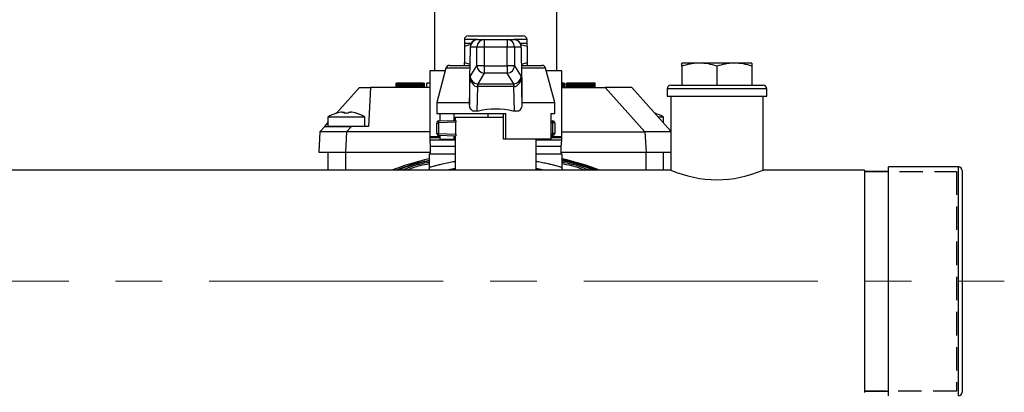
# Model space of a CAD drawing. Units: millimetres. Extents: x 0 to 597, y 0 to 420.
# Drawn here: x 328 to 382, y 257 to 277 of the extents above; entities that cross this region are included whole.
import ezdxf

# ---------------------------------------------------------------- set-up
doc = ezdxf.new("R2010")
doc.units = ezdxf.units.MM
doc.linetypes.add('CENTERX2', pattern=[20.32, 12.7, -2.54, 2.54, -2.54])
doc.linetypes.add('HIDDEN', pattern=[1.905, 1.27, -0.635])
doc.layers.add('FORMAT', color=7, linetype='Continuous')
doc.styles.add('SLDTEXTSTYLE0', font='TXT', dxfattribs={"width": 0.605})
doc.dimstyles.new('SLDDIMSTYLE2', dxfattribs={"dimtxt": 2.5, "dimasz": 2.5, "dimexe": 0, "dimexo": 0.0625, "dimtad": 1, "dimlfac": 5, "dimrnd": 1e-09, "dimzin": 12, "dimdsep": 46, "dimtxsty": 'SLDTEXTSTYLE0', "dimblk1": 'CLOSED', "dimblk2": 'CLOSED', "dimsah": 1, "dimcen": 0.09, "dimadec": 0, "dimazin": 3, "dimtfac": 1, "dimtofl": 0, "dimtmove": 0, "dimatfit": 3, "dimldrblk": 'CLOSED', "dimfxl": 0, "dimfrac": 2, "dimtolj": 1, "dimtzin": 12, "dimarcsym": 0})

# ---------------------------------------------------------------- blocks, each defined once
blk = doc.blocks.new('_Closed')
at = {"color": 0, "linetype": 'ByBlock', "lineweight": -2}
for p, q in [((-1, 0.166667), (0, 0)), ((-1, 0.166667), (-1, -0.166667)), ((0, 0), (-1, -0.166667)), ((0, 0), (-1, 0))]:
    blk.add_line(p, q, dxfattribs=at)
blk = doc.blocks.new('_D_9')
at = {"layer": 'FORMAT', "color": 7}
for p, q in [((259.191, 255.654), (259.191, 215.846)), ((379.191, 255.654), (379.191, 215.846)), ((259.191, 216.596), (379.191, 216.596))]:
    blk.add_line(p, q, dxfattribs=at)
at = {"layer": 'FORMAT', "color": 7, "xscale": 2.5, "yscale": 2.5, "rotation": 180.0000000000004}
blk.add_blockref('_Closed', (259.191, 216.596), dxfattribs=at)
at = {"layer": 'FORMAT', "color": 7, "xscale": 2.5, "yscale": 2.5}
blk.add_blockref('_Closed', (379.191, 216.596), dxfattribs=at)
at = {"layer": 'FORMAT', "color": 7, "insert": (316.842, 219.818), "char_height": 2.5, "attachment_point": 1, "style": 'SLDTEXTSTYLE0'}
blk.add_mtext('600', dxfattribs=at)

msp = doc.modelspace()

# ---------------------------------------------------------------- linework, layer by layer
at = {"color": 7, "linetype": 'Continuous', "lineweight": 25}
for p, q in [((350.8664, 277.6756), (350.8664, 274.0156)), ((357.5162, 274.0156), (357.5162, 277.6756)), ((352.4913, 275.7156), (352.4913, 275.5156)), ((352.6913, 275.9156), (355.6913, 275.9156)), ((353.2049, 275.7156), (353.5707, 275.7156)), ((353.5707, 275.7156), (353.5707, 275.3156)), ((353.5707, 275.7156), (354.812, 275.7156)), ((354.812, 275.7156), (354.812, 275.3156)), ((354.812, 275.7156), (355.1777, 275.7156)), ((355.8913, 275.5156), (355.8913, 275.7156)), ((352.4913, 275.5156), (352.8736, 275.5156)), ((352.4913, 275.3637), (352.8676, 275.4633)), ((352.4913, 275.3637), (352.4913, 274.4674)), ((352.8006, 275.235), (352.7666, 273.6538)), ((352.8006, 275.2264), (352.7667, 273.6538)), ((353.1708, 275.3156), (352.805, 275.3156)), ((353.1708, 274.3044), (353.1708, 275.3156)), ((353.5707, 275.3156), (353.1708, 275.3156)), ((353.5707, 275.3156), (353.5707, 274.3044)), ((354.812, 275.3156), (353.5707, 275.3156)), ((354.812, 274.3044), (354.812, 275.3156)), ((355.2119, 275.3156), (354.812, 275.3156)), ((355.2119, 275.3156), (355.2119, 274.3044)), ((355.5777, 275.3156), (355.2119, 275.3156)), ((355.5144, 275.5156), (355.8913, 275.5156)), ((355.5377, 275.4587), (355.8913, 275.3637)), ((355.6161, 273.6538), (355.582, 275.235)), ((355.616, 273.6538), (355.5821, 275.2264)), ((355.8913, 275.3637), (355.8913, 274.4674)), ((350.6113, 274.0156), (350.6113, 270.4387)), ((351.4469, 274.0156), (350.6113, 274.0156)), ((351.4875, 274.1673), (350.9913, 272.3156)), ((351.6807, 274.3156), (352.7808, 274.3156)), ((352.4913, 274.4674), (352.7824, 274.3904)), ((352.8091, 273.7164), (353.1708, 274.3044)), ((353.5707, 274.3044), (353.1708, 274.3044)), ((353.5707, 274.3044), (353.5707, 273.9045)), ((353.5707, 274.3044), (354.812, 274.3044)), ((354.812, 274.3044), (354.812, 273.9045)), ((355.2119, 274.3044), (354.812, 274.3044)), ((355.2119, 274.3044), (355.5735, 273.7164)), ((355.6003, 274.3892), (355.8913, 274.4674)), ((355.6018, 274.3156), (356.702, 274.3156)), ((357.3913, 272.3156), (356.8952, 274.1673)), ((357.7713, 274.0156), (356.9358, 274.0156)), ((357.7713, 270.4387), (357.7713, 274.0156)), ((365.2413, 274.4456), (364.2913, 274.4456)), ((364.2913, 274.2759), (364.2913, 273.2456)), ((367.1413, 274.4456), (365.2413, 274.4456)), ((366.1913, 274.2759), (366.1913, 273.2456)), ((368.0913, 274.4456), (367.1413, 274.4456)), ((368.0913, 274.2759), (368.0913, 273.2456)), ((352.7739, 272.1988), (352.8091, 273.7164)), ((353.5707, 273.9045), (353.2157, 273.3274)), ((354.812, 273.9045), (353.5707, 273.9045)), ((355.1669, 273.3274), (354.812, 273.9045)), ((355.5735, 273.7164), (355.6088, 272.1988)), ((355.616, 273.6538), (355.6088, 272.3156)), ((345.5579, 271.7251), (346.81, 273.1156)), ((346.81, 273.1156), (347.4014, 273.1156)), ((347.4014, 273.1156), (347.2913, 271.0156)), ((350.6113, 273.1156), (347.4014, 273.1156)), ((348.7913, 273.1156), (348.7913, 273.3556)), ((348.8191, 273.3556), (348.7913, 273.3556)), ((348.8455, 273.1156), (348.8455, 273.3556)), ((348.8477, 273.3556), (348.8455, 273.3556)), ((348.8477, 273.1156), (348.8477, 273.3556)), ((348.8541, 273.3556), (348.8477, 273.3556)), ((348.8541, 273.1156), (348.8541, 273.3556)), ((348.8644, 273.3556), (348.8541, 273.3556)), ((348.8644, 273.1156), (348.8644, 273.3556)), ((348.8786, 273.3556), (348.8644, 273.3556)), ((348.8786, 273.1156), (348.8786, 273.3556)), ((348.8962, 273.3556), (348.8786, 273.3556)), ((348.8962, 273.1156), (348.8962, 273.3556)), ((348.917, 273.3556), (348.8962, 273.3556)), ((348.917, 273.1156), (348.917, 273.3556)), ((348.9408, 273.3556), (348.917, 273.3556)), ((348.9408, 273.1156), (348.9408, 273.3556)), ((348.9673, 273.3556), (348.9408, 273.3556)), ((348.9673, 273.1156), (348.9673, 273.3556)), ((348.9964, 273.3556), (348.9673, 273.3556)), ((348.9964, 273.1156), (348.9964, 273.3556)), ((349.0277, 273.3556), (348.9964, 273.3556)), ((349.0277, 273.1156), (349.0277, 273.3556)), ((349.061, 273.3556), (349.0277, 273.3556)), ((349.061, 273.1156), (349.061, 273.3556)), ((349.0961, 273.3556), (349.061, 273.3556)), ((349.0961, 273.1156), (349.0961, 273.3556)), ((349.1326, 273.3556), (349.0961, 273.3556)), ((349.1326, 273.1156), (349.1326, 273.3556)), ((349.1705, 273.3556), (349.1326, 273.3556)), ((349.1705, 273.1156), (349.1705, 273.3556)), ((349.2093, 273.3556), (349.1705, 273.3556)), ((349.2093, 273.1156), (349.2093, 273.3556)), ((349.2489, 273.3556), (349.2093, 273.3556)), ((349.2489, 273.1156), (349.2489, 273.3556)), ((349.2891, 273.3556), (349.2489, 273.3556)), ((349.2891, 273.1156), (349.2891, 273.3556)), ((349.3295, 273.3556), (349.2891, 273.3556)), ((349.3295, 273.1156), (349.3295, 273.3556)), ((349.3699, 273.3556), (349.3295, 273.3556)), ((349.3699, 273.1156), (349.3699, 273.3556)), ((349.4102, 273.3556), (349.3699, 273.3556)), ((349.4102, 273.1156), (349.4102, 273.3556)), ((349.45, 273.3556), (349.4102, 273.3556)), ((349.45, 273.1156), (349.45, 273.3556)), ((349.489, 273.3556), (349.45, 273.3556)), ((349.489, 273.1156), (349.489, 273.3556)), ((349.5278, 273.3556), (349.489, 273.3556)), ((349.5278, 273.1156), (349.5278, 273.3556)), ((349.581, 273.3556), (349.5278, 273.3556)), ((349.581, 273.1156), (349.581, 273.3556)), ((349.6331, 273.3556), (349.581, 273.3556)), ((349.6331, 273.1156), (349.6331, 273.3556)), ((349.6839, 273.3556), (349.6331, 273.3556)), ((349.6839, 273.1156), (349.6839, 273.3556)), ((349.7334, 273.3556), (349.6839, 273.3556)), ((349.7334, 273.1156), (349.7334, 273.3556)), ((349.7814, 273.3556), (349.7334, 273.3556)), ((349.7814, 273.1156), (349.7814, 273.3556)), ((349.8277, 273.3556), (349.7814, 273.3556)), ((349.8277, 273.1156), (349.8277, 273.3556)), ((349.8724, 273.3556), (349.8277, 273.3556)), ((349.8724, 273.1156), (349.8724, 273.3556)), ((349.9153, 273.3556), (349.8724, 273.3556)), ((349.9153, 273.1156), (349.9153, 273.3556)), ((349.9561, 273.3556), (349.9153, 273.3556)), ((349.9561, 273.1156), (349.9561, 273.3556)), ((349.995, 273.3556), (349.9561, 273.3556)), ((349.995, 273.1156), (349.995, 273.3556)), ((350.0316, 273.3556), (349.995, 273.3556)), ((350.0316, 273.1156), (350.0316, 273.3556)), ((350.066, 273.3556), (350.0316, 273.3556)), ((350.066, 273.1156), (350.066, 273.3556)), ((350.0979, 273.3556), (350.066, 273.3556)), ((350.0979, 273.1156), (350.0979, 273.3556)), ((350.1274, 273.3556), (350.0979, 273.3556)), ((350.1274, 273.1156), (350.1274, 273.3556)), ((350.1542, 273.3556), (350.1274, 273.3556)), ((350.1542, 273.1156), (350.1542, 273.3556)), ((350.1782, 273.3556), (350.1542, 273.3556)), ((350.1782, 273.1156), (350.1782, 273.3556)), ((350.1994, 273.3556), (350.1782, 273.3556)), ((350.1994, 273.1156), (350.1994, 273.3556)), ((350.2176, 273.3556), (350.1994, 273.3556)), ((350.2176, 273.1156), (350.2176, 273.3556)), ((350.2327, 273.3556), (350.2176, 273.3556)), ((350.2327, 273.1156), (350.2327, 273.3556)), ((350.2445, 273.3556), (350.2327, 273.3556)), ((350.2445, 273.1156), (350.2445, 273.3556)), ((350.2531, 273.3556), (350.2445, 273.3556)), ((350.2531, 273.1156), (350.2531, 273.3556)), ((350.2582, 273.3556), (350.2531, 273.3556)), ((350.2582, 273.1156), (350.2582, 273.3556)), ((350.2582, 273.3556), (350.2699, 273.3556)), ((350.2699, 273.1156), (350.2699, 273.3556)), ((350.2699, 273.3556), (350.289, 273.3556)), ((350.289, 273.1156), (350.289, 273.3556)), ((350.289, 273.3556), (350.3052, 273.3556)), ((350.3052, 273.1156), (350.3052, 273.3556)), ((350.3052, 273.3556), (350.3183, 273.3556)), ((350.3183, 273.1156), (350.3183, 273.3556)), ((350.3183, 273.3556), (350.3282, 273.3556)), ((350.3282, 273.1156), (350.3282, 273.3556)), ((350.3282, 273.3556), (350.3346, 273.3556)), ((350.3346, 273.1156), (350.3346, 273.3556)), ((350.3346, 273.3556), (350.3374, 273.3556)), ((350.3374, 273.1156), (350.3374, 273.3556)), ((350.6113, 273.3556), (350.4635, 273.3556)), ((350.4635, 273.1156), (350.4635, 273.3556)), ((353.2037, 273.1673), (353.1731, 271.8468)), ((353.2157, 273.3274), (355.1669, 273.3274)), ((353.2157, 273.3274), (353.2157, 273.1673)), ((355.1669, 273.1673), (353.2157, 273.1673)), ((355.1669, 273.3274), (355.1669, 273.1673)), ((355.2096, 271.8468), (355.1789, 273.1673)), ((357.7808, 273.3556), (357.7713, 273.3556)), ((357.7713, 273.1156), (360.1251, 273.1156)), ((357.7808, 273.1156), (357.7808, 273.3556)), ((357.802, 273.3556), (357.7808, 273.3556)), ((357.802, 273.1156), (357.802, 273.3556)), ((357.8202, 273.3556), (357.802, 273.3556)), ((357.8202, 273.1156), (357.8202, 273.3556)), ((357.8353, 273.3556), (357.8202, 273.3556)), ((357.8353, 273.1156), (357.8353, 273.3556)), ((357.8471, 273.3556), (357.8353, 273.3556)), ((357.8471, 273.1156), (357.8471, 273.3556)), ((357.8557, 273.3556), (357.8471, 273.3556)), ((357.8557, 273.1156), (357.8557, 273.3556)), ((357.8608, 273.3556), (357.8557, 273.3556)), ((357.8608, 273.1156), (357.8608, 273.3556)), ((357.8608, 273.3556), (357.8725, 273.3556)), ((357.8725, 273.1156), (357.8725, 273.3556)), ((357.8725, 273.3556), (357.8916, 273.3556)), ((357.8916, 273.1156), (357.8916, 273.3556)), ((357.8916, 273.3556), (357.9078, 273.3556)), ((357.9078, 273.1156), (357.9078, 273.3556)), ((357.9078, 273.3556), (357.9209, 273.3556)), ((357.9209, 273.1156), (357.9209, 273.3556)), ((357.9209, 273.3556), (357.9308, 273.3556)), ((357.9308, 273.1156), (357.9308, 273.3556)), ((357.9308, 273.3556), (357.9372, 273.3556)), ((357.9372, 273.1156), (357.9372, 273.3556)), ((357.9372, 273.3556), (357.94, 273.3556)), ((357.94, 273.1156), (357.94, 273.3556)), ((358.0263, 273.1156), (358.0263, 273.3556)), ((358.0354, 273.3556), (358.0263, 273.3556)), ((358.0354, 273.1156), (358.0354, 273.3556)), ((358.0403, 273.3556), (358.0354, 273.3556)), ((358.0403, 273.1156), (358.0403, 273.3556)), ((358.0495, 273.3556), (358.0403, 273.3556)), ((358.0495, 273.1156), (358.0495, 273.3556)), ((358.0628, 273.3556), (358.0495, 273.3556)), ((358.0628, 273.1156), (358.0628, 273.3556)), ((358.0802, 273.3556), (358.0628, 273.3556)), ((358.0802, 273.1156), (358.0802, 273.3556)), ((358.1014, 273.3556), (358.0802, 273.3556)), ((358.1014, 273.1156), (358.1014, 273.3556)), ((358.1262, 273.3556), (358.1014, 273.3556)), ((358.1262, 273.1156), (358.1262, 273.3556)), ((358.1546, 273.3556), (358.1262, 273.3556)), ((358.1546, 273.1156), (358.1546, 273.3556)), ((358.1863, 273.3556), (358.1546, 273.3556)), ((358.1863, 273.1156), (358.1863, 273.3556)), ((358.2213, 273.3556), (358.1863, 273.3556)), ((358.2213, 273.1156), (358.2213, 273.3556)), ((358.2593, 273.3556), (358.2213, 273.3556)), ((358.2593, 273.1156), (358.2593, 273.3556)), ((358.3001, 273.3556), (358.2593, 273.3556)), ((358.3001, 273.1156), (358.3001, 273.3556)), ((358.3437, 273.3556), (358.3001, 273.3556)), ((358.3437, 273.1156), (358.3437, 273.3556)), ((358.3898, 273.3556), (358.3437, 273.3556)), ((358.3898, 273.1156), (358.3898, 273.3556)), ((358.4384, 273.3556), (358.3898, 273.3556)), ((358.4384, 273.1156), (358.4384, 273.3556)), ((358.4892, 273.3556), (358.4384, 273.3556)), ((358.4892, 273.1156), (358.4892, 273.3556)), ((358.542, 273.3556), (358.4892, 273.3556)), ((358.542, 273.1156), (358.542, 273.3556)), ((358.5968, 273.3556), (358.542, 273.3556)), ((358.5968, 273.1156), (358.5968, 273.3556)), ((358.6534, 273.3556), (358.5968, 273.3556)), ((358.6534, 273.1156), (358.6534, 273.3556)), ((358.7115, 273.3556), (358.6534, 273.3556)), ((358.7738, 273.3556), (358.7115, 273.3556)), ((358.7115, 273.1156), (358.7115, 273.3556)), ((358.7738, 273.1156), (358.7738, 273.3556)), ((358.8423, 273.3556), (358.7738, 273.3556)), ((358.8423, 273.1156), (358.8423, 273.3556)), ((358.9075, 273.3556), (358.8423, 273.3556)), ((358.9075, 273.1156), (358.9075, 273.3556)), ((358.9693, 273.3556), (358.9075, 273.3556)), ((358.9693, 273.1156), (358.9693, 273.3556)), ((359.0279, 273.3556), (358.9693, 273.3556)), ((359.0279, 273.1156), (359.0279, 273.3556)), ((359.0834, 273.3556), (359.0279, 273.3556)), ((359.0834, 273.1156), (359.0834, 273.3556)), ((359.1356, 273.3556), (359.0834, 273.3556)), ((359.1356, 273.1156), (359.1356, 273.3556)), ((359.1848, 273.3556), (359.1356, 273.3556)), ((359.1848, 273.1156), (359.1848, 273.3556)), ((359.2309, 273.3556), (359.1848, 273.3556)), ((359.2309, 273.1156), (359.2309, 273.3556)), ((359.274, 273.3556), (359.2309, 273.3556)), ((359.274, 273.1156), (359.274, 273.3556)), ((359.3141, 273.3556), (359.274, 273.3556)), ((359.3141, 273.1156), (359.3141, 273.3556)), ((359.3514, 273.3556), (359.3141, 273.3556)), ((359.3514, 273.1156), (359.3514, 273.3556)), ((359.3857, 273.3556), (359.3514, 273.3556)), ((359.3857, 273.1156), (359.3857, 273.3556)), ((359.4172, 273.3556), (359.3857, 273.3556)), ((359.4172, 273.1156), (359.4172, 273.3556)), ((359.4459, 273.3556), (359.4172, 273.3556)), ((359.4459, 273.1156), (359.4459, 273.3556)), ((359.4719, 273.3556), (359.4459, 273.3556)), ((359.4719, 273.1156), (359.4719, 273.3556)), ((359.4952, 273.3556), (359.4719, 273.3556)), ((359.4952, 273.1156), (359.4952, 273.3556)), ((359.5159, 273.3556), (359.4952, 273.3556)), ((359.5159, 273.1156), (359.5159, 273.3556)), ((359.534, 273.3556), (359.5159, 273.3556)), ((359.534, 273.1156), (359.534, 273.3556)), ((359.5495, 273.3556), (359.534, 273.3556)), ((359.5495, 273.1156), (359.5495, 273.3556)), ((359.5625, 273.3556), (359.5495, 273.3556)), ((359.5625, 273.1156), (359.5625, 273.3556)), ((359.573, 273.3556), (359.5625, 273.3556)), ((359.573, 273.1156), (359.573, 273.3556)), ((359.5812, 273.3556), (359.573, 273.3556)), ((359.5812, 273.1156), (359.5812, 273.3556)), ((359.5869, 273.3556), (359.5812, 273.3556)), ((359.5869, 273.1156), (359.5869, 273.3556)), ((359.5904, 273.3556), (359.5869, 273.3556)), ((359.5904, 273.1156), (359.5904, 273.3556)), ((359.5916, 273.3556), (359.5904, 273.3556)), ((359.5916, 273.1156), (359.5916, 273.3556)), ((360.1251, 273.1156), (362.286, 270.7156)), ((363.6913, 270.7626), (361.5727, 273.1156)), ((363.4913, 273.0456), (363.4913, 272.6456)), ((363.6913, 273.2456), (368.6913, 273.2456)), ((368.8913, 272.6456), (368.8913, 273.0456)), ((363.4913, 272.6456), (368.8913, 272.6456)), ((363.6913, 272.6456), (363.6913, 268.6436)), ((368.6913, 268.6456), (368.6913, 272.6456)), ((350.9913, 272.3156), (350.9913, 271.7156)), ((350.9913, 272.3156), (352.7739, 272.3156)), ((352.7739, 272.3156), (352.7739, 272.1988)), ((355.6088, 272.3156), (355.6088, 272.1988)), ((355.6088, 272.3156), (357.3913, 272.3156)), ((357.3913, 271.7156), (357.3913, 272.3156)), ((345.0913, 271.5156), (345.0913, 271.0156)), ((346.0945, 271.5156), (345.0913, 271.5156)), ((347.0913, 271.5156), (346.0945, 271.5156)), ((347.0913, 271.0156), (347.0913, 271.5156)), ((350.9913, 271.7156), (354.747, 271.7156)), ((351.0878, 271.3072), (352.0153, 271.3396)), ((351.1843, 271.3106), (351.1843, 271.7156)), ((351.9361, 271.3368), (351.9361, 271.7156)), ((351.9913, 271.5156), (351.9913, 271.3387)), ((351.9913, 271.5156), (354.6081, 271.5156)), ((353.1731, 271.8468), (352.9527, 271.8468)), ((353.253, 271.8468), (353.1731, 271.8468)), ((353.7746, 271.5156), (353.7746, 271.7156)), ((354.6081, 270.3156), (354.6081, 271.7156)), ((354.747, 270.3156), (354.747, 271.7156)), ((355.2096, 271.8468), (355.1297, 271.8468)), ((355.4299, 271.8468), (355.2096, 271.8468)), ((357.1984, 270.3156), (357.1984, 271.7156)), ((357.1984, 271.7156), (357.3913, 271.7156)), ((363.2913, 271.5156), (363.0134, 271.5156)), ((363.2913, 271.2068), (363.2913, 271.5156)), ((344.649, 270.7156), (344.9191, 271.0156)), ((344.9191, 271.0156), (345.0913, 271.2068)), ((346.0913, 271.0156), (345.0913, 271.0156)), ((346.3668, 271.0156), (346.0913, 271.0156)), ((346.3668, 271.0156), (346.0966, 270.7156)), ((347.2913, 271.0156), (346.3668, 271.0156)), ((350.9913, 270.6239), (350.9913, 271.2072)), ((350.9913, 271.2072), (351.0878, 271.2072)), ((352.0327, 271.2402), (351.0878, 271.2072)), ((351.0878, 271.2072), (351.0878, 270.6239)), ((352.0327, 270.5909), (352.0327, 271.2402)), ((357.1984, 271.3106), (357.2948, 271.3072)), ((357.2948, 270.6239), (357.2948, 271.2072)), ((357.3913, 271.2072), (357.2948, 271.2072)), ((357.3913, 271.2072), (357.3913, 270.6239)), ((344.649, 270.7156), (344.5913, 269.6156)), ((346.0947, 270.7156), (346.037, 269.6156)), ((346.0966, 270.7156), (346.0947, 270.7156)), ((350.6113, 270.7156), (346.0966, 270.7156)), ((350.6113, 270.4387), (350.6128, 270.4378)), ((351.1843, 270.4387), (350.6113, 270.4387)), ((350.6128, 270.3933), (350.6113, 270.3925)), ((350.6113, 270.3925), (350.6113, 270.2585)), ((351.1843, 270.3925), (350.6113, 270.3925)), ((350.6113, 270.2585), (350.6413, 269.9156)), ((351.9913, 270.2585), (350.6113, 270.2585)), ((350.9913, 270.6239), (351.0878, 270.6239)), ((351.0878, 270.6239), (352.0327, 270.5909)), ((352.0153, 270.4915), (351.0878, 270.5239)), ((351.1843, 270.3156), (351.1843, 270.5206)), ((351.1843, 270.3156), (351.9361, 270.3156)), ((351.9361, 270.3156), (351.9361, 270.4943)), ((351.9361, 270.3156), (351.9913, 270.3156)), ((351.9913, 270.4924), (351.9913, 268.6456)), ((354.747, 270.3156), (354.6081, 270.3156)), ((357.1984, 270.3156), (354.747, 270.3156)), ((356.3913, 268.6456), (356.3913, 270.3156)), ((357.7713, 270.2585), (356.3913, 270.2585)), ((357.2948, 270.5239), (357.1984, 270.5206)), ((357.7713, 270.4387), (357.1984, 270.4387)), ((357.7713, 270.3925), (357.1984, 270.3925)), ((357.3913, 270.6239), (357.2948, 270.6239)), ((357.7413, 269.9156), (357.7713, 270.2585)), ((357.7699, 270.4378), (357.7713, 270.4387)), ((357.7713, 270.3925), (357.7699, 270.3933)), ((357.7713, 270.7156), (362.286, 270.7156)), ((357.7713, 270.2585), (357.7713, 270.3925)), ((362.286, 270.7156), (362.288, 270.7156)), ((362.288, 270.7156), (362.3457, 269.6156)), ((350.6413, 269.9156), (350.6413, 269.5156)), ((351.9913, 269.9156), (350.6413, 269.9156)), ((357.7413, 269.9156), (356.3913, 269.9156)), ((357.7413, 269.5156), (357.7413, 269.9156)), ((344.5913, 269.6156), (346.037, 269.6156)), ((345.0913, 269.6156), (345.0913, 268.6456)), ((346.037, 269.6156), (350.6413, 269.6156)), ((350.5913, 269.5156), (350.5913, 268.7969)), ((351.984, 269.5156), (350.5913, 269.5156)), ((357.7913, 269.5156), (356.3987, 269.5156)), ((357.7413, 269.6156), (362.3457, 269.6156)), ((357.7913, 268.7969), (357.7913, 269.5156)), ((362.3457, 269.6156), (363.6913, 269.6156)), ((363.2913, 268.6456), (363.2913, 269.6156)), ((351.495, 268.6456), (351.9913, 268.7443)), ((356.3913, 268.7443), (356.8877, 268.6456)), ((379.2913, 268.8156), (375.4913, 268.8156)), ((375.4913, 256.4156), (375.4913, 268.8156)), ((363.6961, 268.6456), (264.1913, 268.6456)), ((374.1913, 268.6456), (368.6913, 268.6456)), ((374.1913, 268.6456), (374.1913, 256.5856)), ((375.4913, 268.577), (374.1913, 268.577)), ((379.4913, 268.6156), (379.4913, 256.6156)), ((374.1913, 256.6542), (375.4913, 256.6542))]:
    msp.add_line(p, q, dxfattribs=at)
at = {"color": 8, "linetype": 'Continuous', "lineweight": 25}
for p, q in [((353.2049, 275.7156), (352.4913, 275.7156)), ((355.8913, 275.7156), (355.1777, 275.7156)), ((352.8006, 275.2264), (352.8006, 275.235)), ((355.582, 275.235), (355.5821, 275.2264)), ((352.7776, 274.1673), (351.4875, 274.1673)), ((356.8952, 274.1673), (355.605, 274.1673)), ((368.8913, 273.0456), (363.4913, 273.0456)), ((346.2195, 271.7862), (346.2195, 271.7881)), ((357.2948, 271.2072), (357.1984, 271.2106)), ((357.1984, 270.6205), (357.2948, 270.6239)), ((346.0564, 268.6456), (346.0564, 269.6156)), ((362.3262, 269.6156), (362.3262, 268.6456)), ((379.2913, 256.4156), (379.2913, 268.8156))]:
    msp.add_line(p, q, dxfattribs=at)
at = {"color": 7, "linetype": 'Continuous', "lineweight": 25, "flags": 128}
for points in [[(346.641, 271.72), (346.6411, 271.7212), (346.6412, 271.7221), (346.6413, 271.7226), (346.6413, 271.7228), (346.6414, 271.7226), (346.6415, 271.7221), (346.6416, 271.7212), (346.6417, 271.72)], [(362.8414, 271.7228), (362.8413, 271.7228), (362.841, 271.7226), (362.8408, 271.7221), (362.8405, 271.7212), (362.8403, 271.72)]]:
    msp.add_lwpolyline(points, dxfattribs=at)
at = {"color": 7, "linetype": 'Continuous', "lineweight": 25}
for centre, radius, start, end in [((352.6913, 275.7156), 0.2, 90, 180), ((353.205, 275.3156), 0.4, 90.00436, 180.00436), ((353.5707, 275.3156), 0.4, 90.00436, 180.00436), ((354.8119, 275.3156), 0.4, 359.99564, 89.99564), ((355.1777, 275.3156), 0.4, 359.99564, 89.99564), ((355.6913, 275.7156), 0.2, 0, 90), ((351.6807, 274.1156), 0.2, 90, 165), ((353.5709, 274.3047), 0.4001, 180.04038, 269.97395), ((354.8118, 274.3047), 0.4001, 270.02605, 359.95962), ((356.702, 274.1156), 0.2, 15, 90), ((354.9042, 273.1627), 1.7005, 174.44098, 179.84479), ((353.4785, 273.1627), 1.7005, 0.15521, 5.55902), ((363.6913, 273.0456), 0.2, 90, 180), ((368.6913, 273.0456), 0.2, 0, 90), ((346.0913, 269.9364), 1.8691, 107.11286, 122.34432), ((346.0781, 269.9507), 1.8491, 96.42748, 106.88646), ((345.5351, 271.7207), 0.00658, 354.27197, 19.02261), ((346.0791, 269.9487), 1.851, 96.4238, 106.87741), ((345.7848, 271.6691), 0.2144, 13.74554, 33.72831), ((346.0931, 269.9364), 1.7864, 86.79095, 93.20905), ((346.3978, 271.6691), 0.2144, 146.27169, 166.25446), ((346.4103, 271.671), 0.2226, 148.26159, 167.28455), ((346.1046, 269.9507), 1.8491, 73.11354, 83.57252), ((346.0913, 269.9364), 1.8691, 57.65568, 72.88714), ((362.2913, 269.9364), 1.8691, 57.65568, 72.88626), ((351.0913, 271.2072), 0.1, 92, 180), ((351.8048, 271.2572), 0.7187, 176.0129, 183.9871), ((356.5779, 271.2572), 0.7187, 356.0129, 3.9871), ((357.2913, 271.2072), 0.1, 0, 88), ((351.0913, 270.6239), 0.1, 180, 268), ((351.8048, 270.5739), 0.7187, 176.0129, 183.9871), ((356.5779, 270.5739), 0.7187, 356.0129, 3.9871), ((357.2913, 270.6239), 0.1, 272, 0), ((354.1913, 253.6156), 16.0525, 102.95962, 110.56029), ((354.1913, 253.6156), 16.0525, 69.43971, 77.04038), ((354.1913, 253.6156), 15.24, 98.30004, 99.52258), ((354.1913, 253.6156), 15.24, 80.47742, 81.69996), ((379.2913, 268.6156), 0.2, 0, 90), ((366.1915, 274.3608), 6.238, 246.42057, 293.62483), ((379.2913, 256.6156), 0.2, 270, 0)]:
    msp.add_arc(centre, radius, start, end, dxfattribs=at)
at = {"color": 8, "linetype": 'Continuous', "lineweight": 25}
msp.add_arc((354.1913, 253.6156), 16.0065, 69.88352, 77.00247, dxfattribs=at)
at = {"color": 7, "linetype": 'Continuous', "lineweight": 25}
for centre, major_axis, ratio, start_param, end_param in [((352.805, 274.9156), (0, 0.4), 0.0174551, 0, 0.6806784), ((355.5777, 274.9156), (0, 0.4), 0.0174551, 5.6025069, 6.2831853), ((353.2091, 273.7164), (0.0024, 0.5491), 0.7282931, 1.5739964, 3.1343069), ((353.2091, 273.7164), (0.3858, -0.1092), 0.96782, 3.4261732, 4.9864838), ((355.1736, 273.7164), (0.3858, 0.1092), 0.96782, 4.4382942, 5.9986047), ((355.1736, 273.7164), (-0.0024, 0.5491), 0.7282931, 3.1488784, 4.7091889), ((353.2453, 274.4148), (0.3519, 1.2014), 0.9553719, 3.4044115, 3.4144022), ((353.2453, 273.7753), (0.1329, 0.4325), 0.8756855, 3.3953054, 3.4052962), ((355.1374, 273.7753), (-0.1329, 0.4325), 0.8756855, 2.8778891, 2.8878799), ((355.1374, 274.4148), (-0.3519, 1.2014), 0.9553719, 2.8687831, 2.8787738), ((354.1913, 269.5474), (3.2, 0), 0.7515855, 1.2731872, 1.8684055)]:
    msp.add_ellipse(centre, major_axis=major_axis, ratio=ratio, start_param=start_param, end_param=end_param, dxfattribs=at)
for points, knots in [([(353.1269, 275.7079), (353.0892, 275.695), (353.0154, 275.6699), (352.9202, 275.5681), (352.8449, 275.4379), (352.8202, 275.3385), (352.8084, 275.2909)], [0, 0, 0, 0, 0.27372856, 0.53477864, 0.77745189, 1, 1, 1, 1]), ([(355.5743, 275.2909), (355.5723, 275.3166), (355.5678, 275.3758), (355.531, 275.4998), (355.457, 275.6046), (355.3577, 275.6784), (355.2909, 275.6977), (355.2558, 275.7079)], [0, 0, 0, 0, 0.1597669, 0.3682631, 0.6465716, 0.8142003, 1, 1, 1, 1]), ([(352.4913, 275.5156), (352.4913, 275.4978), (352.4913, 275.4743), (352.4913, 275.3851), (352.4913, 275.3637)], [0, 0, 0, 0, 0.7600519, 1, 1, 1, 1]), ([(355.8913, 275.3637), (355.8913, 275.3851), (355.8913, 275.4743), (355.8913, 275.4978), (355.8913, 275.5156)], [0, 0, 0, 0, 0.2399481, 1, 1, 1, 1]), ([(352.4913, 274.3156), (352.4913, 274.3335), (352.4913, 274.357), (352.4913, 274.4463), (352.4913, 274.4674)], [0, 0, 0, 0, 0.7635998, 1, 1, 1, 1]), ([(355.8913, 274.4674), (355.8913, 274.4463), (355.8913, 274.357), (355.8913, 274.3335), (355.8913, 274.3156)], [0, 0, 0, 0, 0.2364002, 1, 1, 1, 1]), ([(365.2413, 274.4456), (365.2188, 274.4454), (365.0483, 274.4438), (364.7268, 274.4068), (364.4374, 274.3198), (364.2913, 274.2759)], [0, 0, 0, 0, 0.0700918, 0.5307854, 1, 1, 1, 1]), ([(364.2913, 274.2759), (364.2913, 274.2975), (364.2913, 274.3976), (364.2913, 274.4245), (364.2913, 274.4456)], [0, 0, 0, 0, 0.21662396, 1, 1, 1, 1]), ([(366.1913, 274.2759), (366.0371, 274.3233), (365.7257, 274.419), (365.4038, 274.4367), (365.2413, 274.4456)], [0, 0, 0, 0, 0.495458, 1, 1, 1, 1]), ([(367.1413, 274.4456), (367.1188, 274.4454), (366.9483, 274.4438), (366.6268, 274.4068), (366.3374, 274.3198), (366.1913, 274.2759)], [0, 0, 0, 0, 0.0700918, 0.5307854, 1, 1, 1, 1]), ([(368.0913, 274.2759), (367.9371, 274.3233), (367.6257, 274.419), (367.3038, 274.4367), (367.1413, 274.4456)], [0, 0, 0, 0, 0.495458, 1, 1, 1, 1]), ([(368.0913, 274.4456), (368.0913, 274.4245), (368.0913, 274.3976), (368.0913, 274.2975), (368.0913, 274.2759)], [0, 0, 0, 0, 0.783376, 1, 1, 1, 1]), ([(352.7667, 273.6538), (352.7676, 273.4995), (352.77, 273.0541), (352.7723, 272.6075), (352.7739, 272.3156)], [0, 0, 0, 0, 0.3463054, 1, 1, 1, 1]), ([(361.5727, 273.1156), (361.5551, 273.1156), (361.5204, 273.1156), (361.2541, 273.1156), (360.8699, 273.1156), (360.4678, 273.1156), (360.2127, 273.1156), (360.1251, 273.1156)], [0, 0, 0, 0, 0.2264532, 0.4460383, 0.6656235, 0.8852087, 1, 1, 1, 1]), ([(352.9527, 271.8468), (352.9238, 271.8655), (352.8661, 271.9028), (352.8089, 271.9963), (352.7784, 272.0975), (352.7753, 272.167), (352.7739, 272.1988)], [0, 0, 0, 0, 0.2555274, 0.5106164, 0.7761876, 1, 1, 1, 1]), ([(355.6088, 272.1988), (355.6053, 272.1482), (355.5991, 272.0573), (355.544, 271.939), (355.4815, 271.875), (355.4392, 271.8519), (355.4299, 271.8468)], [0, 0, 0, 0, 0.3554032, 0.6371109, 0.9203205, 1, 1, 1, 1]), ([(345.872, 271.7881), (345.883, 271.7892), (345.9049, 271.7914), (345.9332, 271.7925), (345.9537, 271.7917), (345.9615, 271.7898), (345.9629, 271.7883), (345.9632, 271.7881)], [0, 0, 0, 0, 0.23954963, 0.47917701, 0.71715398, 0.95485954, 1, 1, 1, 1]), ([(346.2209, 271.7881), (346.2229, 271.7892), (346.227, 271.7914), (346.2463, 271.7925), (346.2731, 271.7917), (346.2965, 271.7898), (346.3095, 271.7883), (346.3115, 271.7881)], [0, 0, 0, 0, 0.2395496, 0.479177, 0.717154, 0.9548595, 1, 1, 1, 1]), ([(352.0153, 271.3396), (352.0171, 271.3385), (352.0206, 271.3364), (352.0259, 271.3188), (352.0302, 271.293), (352.0324, 271.2651), (352.0326, 271.247), (352.0327, 271.2402)], [0, 0, 0, 0, 0.2196876, 0.4394325, 0.6573255, 0.8705593, 1, 1, 1, 1]), ([(344.9191, 271.0156), (344.9367, 271.0156), (344.9715, 271.0156), (345.2377, 271.0156), (345.6219, 271.0156), (346.024, 271.0156), (346.2792, 271.0156), (346.3668, 271.0156)], [0, 0, 0, 0, 0.2264532, 0.4460383, 0.6656235, 0.8852087, 1, 1, 1, 1]), ([(346.0947, 270.7156), (345.9214, 270.7152), (345.5802, 270.7144), (345.1387, 270.7142), (344.8178, 270.7145), (344.6671, 270.715), (344.6536, 270.7154), (344.649, 270.7156)], [0, 0, 0, 0, 0.22673, 0.4465311, 0.665882, 0.8851376, 1, 1, 1, 1]), ([(350.6123, 270.4381), (350.6142, 270.4368), (350.618, 270.4342), (350.6221, 270.4287), (350.6247, 270.4224), (350.6256, 270.4156), (350.6247, 270.4088), (350.6221, 270.4024), (350.618, 270.3969), (350.6142, 270.3943), (350.6123, 270.393)], [0, 0, 0, 0, 0.1245743, 0.2499794, 0.3750792, 0.5, 0.6249208, 0.7500206, 0.8754257, 1, 1, 1, 1]), ([(352.0327, 270.5909), (352.0325, 270.5799), (352.0321, 270.5579), (352.0289, 270.5286), (352.0244, 270.5061), (352.0196, 270.4934), (352.0166, 270.4921), (352.0153, 270.4915)], [0, 0, 0, 0, 0.2081994, 0.4163444, 0.6262521, 0.8407956, 1, 1, 1, 1]), ([(357.7703, 270.393), (357.7685, 270.3943), (357.7647, 270.3969), (357.7606, 270.4024), (357.7579, 270.4088), (357.757, 270.4156), (357.7579, 270.4224), (357.7606, 270.4287), (357.7647, 270.4342), (357.7685, 270.4368), (357.7703, 270.4381)], [0, 0, 0, 0, 0.1245743, 0.2499794, 0.3750792, 0.5, 0.6249208, 0.7500206, 0.8754257, 1, 1, 1, 1]), ([(363.6913, 270.7152), (363.6802, 270.7151), (363.6484, 270.7147), (363.412, 270.7143), (363.0323, 270.7143), (362.63, 270.7147), (362.3755, 270.7153), (362.288, 270.7156)], [0, 0, 0, 0, 0.1342012, 0.3803619, 0.6259856, 0.8714688, 1, 1, 1, 1]), ([(348.7988, 268.6456), (349.2107, 268.8068), (349.7945, 269.0353), (350.4101, 269.1456), (350.5913, 269.178)], [0, 0, 0, 0, 0.7054903, 1, 1, 1, 1]), ([(349.1092, 268.6456), (349.4277, 268.7692), (349.9101, 268.9564), (350.4186, 269.0459), (350.5913, 269.0763)], [0, 0, 0, 0, 0.6602999, 1, 1, 1, 1]), ([(350.5914, 268.7975), (350.5898, 268.7526), (350.588, 268.6986), (350.5622, 268.6531), (350.5579, 268.6456)], [0, 0, 0, 0, 0.83329796, 1, 1, 1, 1]), ([(357.7913, 269.178), (357.9726, 269.1456), (358.5882, 269.0353), (359.172, 268.8068), (359.5839, 268.6456)], [0, 0, 0, 0, 0.2945097, 1, 1, 1, 1]), ([(357.7913, 269.0763), (357.9641, 269.0459), (358.4726, 268.9564), (358.955, 268.7692), (359.2735, 268.6456)], [0, 0, 0, 0, 0.33970011, 1, 1, 1, 1]), ([(357.8247, 268.6456), (357.8204, 268.6531), (357.7946, 268.6986), (357.7928, 268.7525), (357.7913, 268.7975)], [0, 0, 0, 0, 0.1668893, 1, 1, 1, 1])]:
    msp.add_open_spline(points, degree=3, knots=knots, dxfattribs=at)
at = {"color": 8, "linetype": 'Continuous', "lineweight": 25}
for points, knots in [([(351.1843, 270.4381), (351.0773, 270.4381), (350.8521, 270.4381), (350.6539, 270.4381), (350.6262, 270.4381), (350.6123, 270.4381)], [0, 0, 0, 0, 0.3117054, 0.6558631, 1, 1, 1, 1]), ([(351.1843, 270.393), (351.0773, 270.393), (350.8521, 270.393), (350.6539, 270.393), (350.6262, 270.393), (350.6123, 270.393)], [0, 0, 0, 0, 0.3117054, 0.6558631, 1, 1, 1, 1]), ([(357.7703, 270.4381), (357.7703, 270.4381), (357.7933, 270.4381), (357.7117, 270.4381), (357.5343, 270.4381), (357.3066, 270.4381), (357.1984, 270.4381)], [0, 0, 0, 0, 0.00002088, 0.34416425, 0.68830761, 1, 1, 1, 1]), ([(357.7703, 270.393), (357.7703, 270.393), (357.7933, 270.393), (357.7117, 270.393), (357.5343, 270.393), (357.3066, 270.393), (357.1984, 270.393)], [0, 0, 0, 0, 0.0000209, 0.3441642, 0.6883076, 1, 1, 1, 1]), ([(348.882, 268.6456), (349.2688, 268.7967), (349.8255, 269.0142), (350.4123, 269.1188), (350.5913, 269.1507)], [0, 0, 0, 0, 0.6950042, 1, 1, 1, 1]), ([(349.3588, 268.6456), (349.6021, 268.7391), (350.0029, 268.893), (350.4254, 268.9659), (350.5913, 268.9945)], [0, 0, 0, 0, 0.60728679, 1, 1, 1, 1]), ([(350.5913, 268.7975), (350.6048, 268.8015), (350.6318, 268.8094), (350.8221, 268.8635), (351.0553, 268.9247), (351.3129, 268.9878), (351.6119, 269.0528), (351.8526, 269.1003), (351.9767, 269.1212), (351.9913, 269.1236)], [0, 0, 0, 0, 0.2145888, 0.4293094, 0.5677268, 0.6989526, 0.8595836, 0.9834531, 1, 1, 1, 1]), ([(356.3913, 269.1236), (356.406, 269.1212), (356.5301, 269.1003), (356.7437, 269.058), (356.9915, 269.0052), (357.2024, 268.9553), (357.3727, 268.9129), (357.5244, 268.8728), (357.6422, 268.8404), (357.7538, 268.8085), (357.8029, 268.7941), (357.7913, 268.7975), (357.7913, 268.7975)], [0, 0, 0, 0, 0.016562, 0.1403575, 0.2672309, 0.3555242, 0.46876, 0.5705879, 0.6807091, 0.7854918, 0.9999963, 1, 1, 1, 1]), ([(357.7913, 269.1507), (357.9703, 269.1188), (358.5572, 269.0142), (359.1139, 268.7967), (359.5007, 268.6456)], [0, 0, 0, 0, 0.3049958, 1, 1, 1, 1]), ([(357.7913, 268.9945), (357.9573, 268.9659), (358.3798, 268.893), (358.7805, 268.7391), (359.0239, 268.6456)], [0, 0, 0, 0, 0.39271321, 1, 1, 1, 1])]:
    msp.add_open_spline(points, degree=3, knots=knots, dxfattribs=at)
at = {"layer": 'FORMAT', "color": 7, "linetype": 'HIDDEN', "lineweight": 25}
for p, q in [((374.1913, 268.577), (379.1914, 268.577)), ((379.1914, 268.577), (379.1914, 256.6542)), ((379.1914, 256.6542), (374.1913, 256.6542))]:
    msp.add_line(p, q, dxfattribs=at)
at = {"layer": 'FORMAT', "color": 7, "linetype": 'CENTERX2', "lineweight": 18}
msp.add_line((257.368, 262.6156), (381.7802, 262.6156), dxfattribs=at)

# ---------------------------------------------------------------- dimensions: what is measured, and where the dimension line sits
at = {"layer": 'FORMAT', "color": 7}
dim = msp.add_linear_dim(base=(379.1914, 216.5956), p1=(259.1914, 256.6542), p2=(379.1914, 256.6542), dimstyle='SLDDIMSTYLE2', dxfattribs=at)
dim.commit()
dim.dimension.update_dxf_attribs({"geometry": '_D_9', "text_midpoint": (319.1914, 216.5956), "dimtype": 160})

doc.saveas('drawing.dxf')
